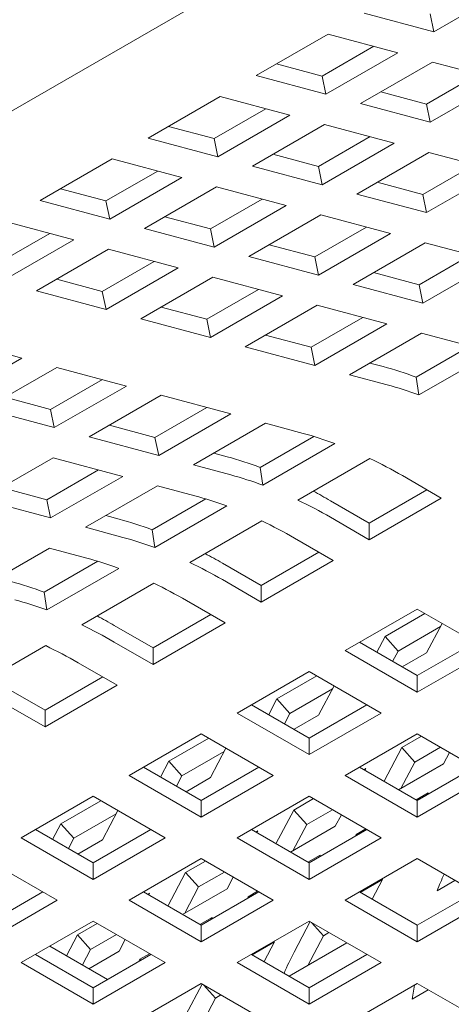
# Model space of a CAD drawing. Units: inches. Extents: x 0.1 to 8.5, y 0.3 to 10.8.
# Drawn here: x 6.3 to 6.4, y 6 to 6.2 of the extents above; entities that cross this region are included whole.
import ezdxf

# ---------------------------------------------------------------- set-up
doc = ezdxf.new("R2010")
doc.units = ezdxf.units.IN
doc.header["$MEASUREMENT"] = 0

msp = doc.modelspace()

# ---------------------------------------------------------------- linework, layer by layer
at = {"color": 7, "linetype": 'Continuous', "lineweight": 15}
for p, q in [((6.21008074571976, 6.098230289716352), (6.574240899821631, 6.308455471910541)), ((6.400226850133566, 6.18376403532378), (6.410833453019529, 6.189887096836818)), ((6.38998164817696, 6.186508424062057), (6.400226850133566, 6.18376403532378)), ((6.400226850133566, 6.18376403532378), (6.399680003070761, 6.186436406296425)), ((6.384678346733978, 6.183446893305538), (6.374071743848016, 6.1773238317925)), ((6.394923548690584, 6.180702504567261), (6.384678346733978, 6.183446893305538)), ((6.383770098741817, 6.177251814026868), (6.391388042050676, 6.181649559090437)), ((6.384316945804621, 6.174579443054224), (6.394923548690584, 6.180702504567261)), ((6.377060420018367, 6.179049143856542), (6.383770098741817, 6.177251814026868)), ((6.40004613307564, 6.179330319777201), (6.389439530189677, 6.173207258264164)), ((6.410291335032245, 6.176585931038925), (6.40004613307564, 6.179330319777201)), ((6.399137885083478, 6.173135278821071), (6.406755828392337, 6.17753302388464)), ((6.374071743848016, 6.1773238317925), (6.384316945804621, 6.174579443054224)), ((6.384316945804621, 6.174579443054224), (6.383770098741817, 6.177251814026868)), ((6.399684732146283, 6.170462869525887), (6.410291335032245, 6.176585931038925)), ((6.392428206360028, 6.174932570328206), (6.399137885083478, 6.173135278821071)), ((6.368768442405035, 6.174262301035982), (6.358161839519072, 6.168139239522945)), ((6.37901364436164, 6.171517912297706), (6.368768442405035, 6.174262301035982)), ((6.389439530189677, 6.173207258264164), (6.399684732146283, 6.170462869525887)), ((6.367860194412873, 6.168067221757313), (6.375478137721731, 6.172464966820881)), ((6.399684732146283, 6.170462869525887), (6.399137885083478, 6.173135278821071)), ((6.368407041475677, 6.165394850784669), (6.37901364436164, 6.171517912297706)), ((6.361150515689422, 6.169864551586986), (6.367860194412873, 6.168067221757313)), ((6.384136228746696, 6.170145727507645), (6.373529625860733, 6.164022665994607)), ((6.394381430703302, 6.167401338769368), (6.384136228746696, 6.170145727507645)), ((6.358161839519072, 6.168139239522945), (6.368407041475677, 6.165394850784669)), ((6.368407041475677, 6.165394850784669), (6.367860194412873, 6.168067221757313)), ((6.383227980754533, 6.163950686551515), (6.390845924063393, 6.168348431615084)), ((6.383774827817338, 6.161278277256331), (6.394381430703302, 6.167401338769368)), ((6.399504015088357, 6.166029192301847), (6.388897412202394, 6.159906130788809)), ((6.409749217044963, 6.163284803563571), (6.399504015088357, 6.166029192301847)), ((6.352858538076091, 6.165077708766425), (6.342251935190128, 6.158954647253389)), ((6.363103740032696, 6.162333320028149), (6.352858538076091, 6.165077708766425)), ((6.376518302031084, 6.165747978058649), (6.383227980754533, 6.163950686551515)), ((6.351950290083929, 6.158882629487756), (6.359568233392787, 6.163280374551324)), ((6.373529625860733, 6.164022665994607), (6.383774827817338, 6.161278277256331)), ((6.383774827817338, 6.161278277256331), (6.383227980754533, 6.163950686551515)), ((6.398595767096195, 6.159834113023178), (6.406213710405054, 6.164231858086747)), ((6.399142614159, 6.157161742050533), (6.409749217044963, 6.163284803563571)), ((6.352497137146734, 6.156210258515111), (6.363103740032696, 6.162333320028149)), ((6.391886088372744, 6.161631442852852), (6.398595767096195, 6.159834113023178)), ((6.345240611360478, 6.160679959317431), (6.351950290083929, 6.158882629487756)), ((6.368226324417752, 6.160961135238089), (6.357619721531789, 6.154838073725052)), ((6.378471526374358, 6.158216746499813), (6.368226324417752, 6.160961135238089)), ((6.342251935190128, 6.158954647253389), (6.352497137146734, 6.156210258515111)), ((6.352497137146734, 6.156210258515111), (6.351950290083929, 6.158882629487756)), ((6.367318076425589, 6.154766094281959), (6.374936019734449, 6.159163839345528)), ((6.388897412202394, 6.159906130788809), (6.399142614159, 6.157161742050533)), ((6.399142614159, 6.157161742050533), (6.398595767096195, 6.159834113023178)), ((6.367864923488394, 6.152093684986776), (6.378471526374358, 6.158216746499813)), ((6.347193835703752, 6.153148727758593), (6.336948633747146, 6.15589311649687)), ((6.36060839770214, 6.156563385789093), (6.367318076425589, 6.154766094281959)), ((6.383594110759412, 6.156844600032292), (6.37298750787345, 6.150721538519254)), ((6.393839312716017, 6.154100211294015), (6.383594110759412, 6.156844600032292)), ((6.357619721531789, 6.154838073725052), (6.367864923488394, 6.152093684986776)), ((6.367864923488394, 6.152093684986776), (6.367318076425589, 6.154766094281959)), ((6.38268586276725, 6.150649520753622), (6.390303806076109, 6.155047265817191)), ((6.336040385754983, 6.149698037218201), (6.343658329063843, 6.154095782281769)), ((6.33658723281779, 6.147025666245556), (6.347193835703752, 6.153148727758593)), ((6.383232709830056, 6.147977149780978), (6.393839312716017, 6.154100211294015)), ((6.352316420088807, 6.151776542968532), (6.341709817202845, 6.145653481455496)), ((6.362561622045414, 6.149032154230256), (6.352316420088807, 6.151776542968532)), ((6.3759761840438, 6.152446850583296), (6.38268586276725, 6.150649520753622)), ((6.398961897101073, 6.152728026503954), (6.38835529421511, 6.146604964990916)), ((6.409207099057679, 6.149983637765678), (6.398961897101073, 6.152728026503954)), ((6.351408172096645, 6.145581502012403), (6.359026115405505, 6.149979247075971)), ((6.37298750787345, 6.150721538519254), (6.383232709830056, 6.147977149780978)), ((6.383232709830056, 6.147977149780978), (6.38268586276725, 6.150649520753622)), ((6.398053649108912, 6.146532947225285), (6.405671592417771, 6.150930692288854)), ((6.398600496171717, 6.14386057625264), (6.409207099057679, 6.149983637765678)), ((6.35195501915945, 6.142909092717218), (6.362561622045414, 6.149032154230256)), ((6.344698493373196, 6.147378793519537), (6.351408172096645, 6.145581502012403)), ((6.367684206430468, 6.147660007762736), (6.357077603544506, 6.141536946249698)), ((6.377929408387073, 6.144915619024458), (6.367684206430468, 6.147660007762736)), ((6.391343970385462, 6.148330277054959), (6.398053649108912, 6.146532947225285)), ((6.341709817202845, 6.145653481455496), (6.35195501915945, 6.142909092717218)), ((6.366775958438306, 6.141464928484066), (6.374393901747165, 6.145862673547634)), ((6.38835529421511, 6.146604964990916), (6.398600496171717, 6.14386057625264)), ((6.398600496171717, 6.14386057625264), (6.398053649108912, 6.146532947225285)), ((6.35195501915945, 6.142909092717218), (6.351408172096645, 6.145581502012403)), ((6.367322805501112, 6.138792557511421), (6.377929408387073, 6.144915619024458)), ((6.360066279714856, 6.143262258313739), (6.366775958438306, 6.141464928484066)), ((6.383051992772129, 6.143543434234399), (6.372445389886166, 6.137420372721361)), ((6.393297194728735, 6.140799045496123), (6.383051992772129, 6.143543434234399)), ((6.357077603544506, 6.141536946249698), (6.367322805501112, 6.138792557511421)), ((6.367322805501112, 6.138792557511421), (6.366775958438306, 6.141464928484066)), ((6.382143744779967, 6.137348354955729), (6.389761688088827, 6.141746100019298)), ((6.382690591842771, 6.134675983983085), (6.393297194728735, 6.140799045496123)), ((6.339580654656909, 6.135765524145034), (6.329335452700303, 6.13850991288331)), ((6.375434066056518, 6.139145684785403), (6.382143744779967, 6.137348354955729)), ((6.39841977911379, 6.139426860706061), (6.387813176227827, 6.133303799193024)), ((6.403940203199593, 6.137948099941931), (6.39841977911379, 6.139426860706061)), ((6.372445389886166, 6.137420372721361), (6.382690591842771, 6.134675983983085)), ((6.382690591842771, 6.134675983983085), (6.382143744779967, 6.137348354955729)), ((6.397647048173512, 6.132942890099483), (6.405530234542785, 6.137493756722543)), ((6.328974051770947, 6.129642462631998), (6.339580654656909, 6.135765524145034)), ((6.398018902848762, 6.13032651109809), (6.408625505734723, 6.136449572611127)), ((6.344703239041965, 6.134393377677514), (6.334096636156001, 6.128270316164476)), ((6.35494844099857, 6.131648988939236), (6.344703239041965, 6.134393377677514)), ((6.390801852398178, 6.135029111257066), (6.392786769844072, 6.134497399822459)), ((6.343794991049802, 6.128198298398844), (6.351412934358662, 6.132596043462414)), ((6.387813176227827, 6.133303799193024), (6.39333360031363, 6.131825038428893)), ((6.398018902848762, 6.13032651109809), (6.397647048173512, 6.132942890099483)), ((6.344341838112608, 6.1255259274262), (6.35494844099857, 6.131648988939236)), ((6.337085312326353, 6.129995628228518), (6.343794991049802, 6.128198298398844)), ((6.360071025383625, 6.130276804149177), (6.349464422497663, 6.124153742636139)), ((6.370316227340231, 6.127532415410901), (6.360071025383625, 6.130276804149177)), ((6.334096636156001, 6.128270316164476), (6.344341838112608, 6.1255259274262)), ((6.359162777391464, 6.124081724870508), (6.366780720700323, 6.128479469934076)), ((6.344341838112608, 6.1255259274262), (6.343794991049802, 6.128198298398844)), ((6.359709624454268, 6.121409353897863), (6.370316227340231, 6.127532415410901)), ((6.352453098668014, 6.125879054700181), (6.359162777391464, 6.124081724870508)), ((6.375438811725287, 6.126160230620839), (6.364832208839323, 6.120037169107803)), ((6.380959235811089, 6.124681469856709), (6.375438811725287, 6.126160230620839)), ((6.349464422497663, 6.124153742636139), (6.359709624454268, 6.121409353897863)), ((6.359709624454268, 6.121409353897863), (6.359162777391464, 6.124081724870508)), ((6.37466608078501, 6.119676260014262), (6.382549267154281, 6.124227126637322)), ((6.375037935460258, 6.117059881012868), (6.385644538346221, 6.123182942525905)), ((6.344161121054682, 6.121092211879621), (6.333554518168719, 6.114969150366584)), ((6.354406323011287, 6.118347823141344), (6.344161121054682, 6.121092211879621)), ((6.367820885009675, 6.121762481171844), (6.369805802455568, 6.121230769737238)), ((6.364832208839323, 6.120037169107803), (6.370352632925126, 6.118558408343672)), ((6.375037935460258, 6.117059881012868), (6.37466608078501, 6.119676260014262)), ((6.390804258419058, 6.12098868526648), (6.380197655533094, 6.114865623753442)), ((6.34325287306252, 6.114897132600951), (6.350870816371379, 6.119294877664521)), ((6.343799720125324, 6.112224761628307), (6.354406323011287, 6.118347823141344)), ((6.401315416945716, 6.115155946356089), (6.395600254507896, 6.118455239404016)), ((6.33654319433907, 6.116694462430624), (6.34325287306252, 6.114897132600951)), ((6.359528907396343, 6.116975638351284), (6.34892230451038, 6.110852576838246)), ((6.365049331482145, 6.115496877587153), (6.359528907396343, 6.116975638351284)), ((6.390708814059754, 6.111472689313905), (6.39920223369707, 6.116375836104115)), ((6.333554518168719, 6.114969150366584), (6.343799720125324, 6.112224761628307)), ((6.343799720125324, 6.112224761628307), (6.34325287306252, 6.114897132600951)), ((6.358756176456065, 6.110491667744705), (6.366639362825337, 6.115042534367765)), ((6.359128031131313, 6.107875288743313), (6.369734634017275, 6.11399835025635)), ((6.384993651621933, 6.114771982361832), (6.390708814059754, 6.111472689313905)), ((6.390708814059754, 6.109032884843051), (6.401315416945716, 6.115155946356089)), ((6.351910980680731, 6.112577888902288), (6.353895898126624, 6.112046177467682)), ((6.384993651621933, 6.112332177890978), (6.390708814059754, 6.109032884843051)), ((6.34892230451038, 6.110852576838246), (6.354442728596182, 6.109373816074116)), ((6.374894354090114, 6.111804092996923), (6.36428775120415, 6.105681031483885)), ((6.390708814059754, 6.109032884843051), (6.390708814059754, 6.111472689313905)), ((6.359128031131313, 6.107875288743313), (6.358756176456065, 6.110491667744705)), ((6.385405512616772, 6.105971354086533), (6.379690350178953, 6.109270647134458)), ((6.343619003067398, 6.107791046081728), (6.333012400181436, 6.101667984568691)), ((6.349139427153201, 6.106312285317597), (6.343619003067398, 6.107791046081728)), ((6.374798909730808, 6.102288097044349), (6.383292329368127, 6.107191243834559)), ((6.342846272127121, 6.101307075475149), (6.350729458496393, 6.10585794209821)), ((6.369083747292989, 6.105587390092275), (6.374798909730808, 6.102288097044349)), ((6.374798909730808, 6.099848292573496), (6.385405512616772, 6.105971354086533)), ((6.343218126802369, 6.098690696473756), (6.353824729688331, 6.104813757986793)), ((6.35898444976117, 6.102619500727368), (6.348377846875207, 6.09649643921433)), ((6.369083747292989, 6.103147585621421), (6.374798909730808, 6.099848292573496)), ((6.374798909730808, 6.099848292573496), (6.374798909730808, 6.102288097044349)), ((6.343218126802369, 6.098690696473756), (6.342846272127121, 6.101307075475149)), ((6.369495608287828, 6.096786761816976), (6.363780445850007, 6.100086054864903)), ((6.358889005401864, 6.093103504774794), (6.36738244163243, 6.098006661144081)), ((6.397779885415936, 6.09882778072481), (6.387173282529973, 6.092704719211772)), ((6.398914689312093, 6.098172685999456), (6.393038854459262, 6.094780638740673)), ((6.408386488301899, 6.092704719211772), (6.397779885415936, 6.09882778072481)), ((6.353173842964045, 6.096402797822719), (6.358889005401864, 6.093103504774794)), ((6.358889005401864, 6.09066370030394), (6.369495608287828, 6.096786761816976)), ((6.399162924293874, 6.092390828095803), (6.401439816521814, 6.096714954702841)), ((6.401192809440345, 6.096245821026121), (6.394953748400937, 6.092644087753119)), ((6.353173842964045, 6.093962993351866), (6.358889005401864, 6.09066370030394)), ((6.389286457481995, 6.093924613749337), (6.397779885415936, 6.08902146216959)), ((6.393038854459262, 6.094780638740673), (6.39181845429616, 6.092462968656554)), ((6.394953748400937, 6.092644087753119), (6.393038854459262, 6.094780638740673)), ((6.397779885415936, 6.08902146216959), (6.406273305053253, 6.093924608959798)), ((6.343074545432225, 6.093434908457811), (6.332467942546263, 6.087311846944773)), ((6.358889005401864, 6.09066370030394), (6.358889005401864, 6.093103504774794)), ((6.387173282529973, 6.092704719211772), (6.397779885415936, 6.086581657698734)), ((6.394953748400937, 6.092644087753119), (6.394149706002731, 6.091117165692572)), ((6.395553129685153, 6.090306938025036), (6.399162924293874, 6.092390828095803)), ((6.397779885415936, 6.086581657698734), (6.408386488301899, 6.092704719211772)), ((6.353585703958884, 6.087602169547421), (6.347870541521063, 6.090901462595347)), ((6.381869981086992, 6.089643188455254), (6.37126337820103, 6.083520126942217)), ((6.392476583972956, 6.083520126942217), (6.381869981086992, 6.089643188455254)), ((6.34297910107292, 6.083918912505237), (6.351472537303485, 6.088822068874524)), ((6.383004784983149, 6.0889880937299), (6.377128950130318, 6.085596046471117)), ((6.397779885415936, 6.086581657698734), (6.397779885415936, 6.08902146216959)), ((6.337263938635101, 6.087218205553164), (6.34297910107292, 6.083918912505237)), ((6.34297910107292, 6.081479108034383), (6.353585703958884, 6.087602169547421)), ((6.385282905111401, 6.087061228756566), (6.379043844071993, 6.083459495483564)), ((6.38325301996493, 6.083206235826248), (6.385529912192871, 6.087530362433285)), ((6.337263938635101, 6.084778401082309), (6.34297910107292, 6.081479108034383)), ((6.377128950130318, 6.085596046471117), (6.375908549967215, 6.083278376386998)), ((6.379043844071993, 6.083459495483564), (6.377128950130318, 6.085596046471117)), ((6.34297910107292, 6.081479108034383), (6.34297910107292, 6.083918912505237)), ((6.37126337820103, 6.083520126942217), (6.381869981086992, 6.077397065429179)), ((6.373376553153051, 6.084740021479782), (6.381869981086992, 6.079836869900032)), ((6.379043844071993, 6.083459495483564), (6.378239801673786, 6.081932573423017)), ((6.381869981086992, 6.079836869900032), (6.390363417317556, 6.08474002626932)), ((6.381869981086992, 6.077397065429179), (6.392476583972956, 6.083520126942217)), ((6.379643241949457, 6.081122355334559), (6.38325301996493, 6.083206235826248)), ((6.365960076758047, 6.080458596185697), (6.355353473872086, 6.07433553467266)), ((6.376566679644011, 6.07433553467266), (6.365960076758047, 6.080458596185697)), ((6.397779885415936, 6.080458596185697), (6.387173282529973, 6.07433553467266)), ((6.408386480005276, 6.074335539462199), (6.397779885415936, 6.080458596185697)), ((6.367094880654205, 6.079803501460344), (6.361219045801373, 6.07641145420156)), ((6.381869981086992, 6.077397065429179), (6.381869981086992, 6.079836869900032)), ((6.398400381607528, 6.080100414717736), (6.39550112644766, 6.078426710339744)), ((6.369373000782455, 6.077876636487009), (6.363133939743049, 6.074274903214008)), ((6.367343115635985, 6.074021643556692), (6.369620007863926, 6.078345770163729)), ((6.39550112644766, 6.078426710339744), (6.392892950034476, 6.073473497743675)), ((6.397416003796088, 6.076290168931269), (6.39550112644766, 6.078426710339744)), ((6.401208324126705, 6.078479428858428), (6.397416003796088, 6.076290168931269)), ((6.401625196282273, 6.076036899694875), (6.402514328853377, 6.077725474210884)), ((6.361219045801373, 6.07641145420156), (6.359998645638271, 6.074093784117442)), ((6.363133939743049, 6.074274903214008), (6.361219045801373, 6.07641145420156)), ((6.397416003796088, 6.076290168931269), (6.395386135242865, 6.072435142966114)), ((6.357466648824107, 6.075555429210224), (6.365960076758047, 6.070652277630477)), ((6.365960076758047, 6.070652277630477), (6.374453512988612, 6.075555433999764)), ((6.389286457481995, 6.075555429210224), (6.397779877119312, 6.070652282420015)), ((6.390197825004678, 6.075365179583225), (6.389906945376963, 6.075197258348449)), ((6.390062208393309, 6.075107610651229), (6.390197825004678, 6.075365179583225)), ((6.395038821980589, 6.072234666743316), (6.401625196282273, 6.076036899694875)), ((6.397779877119312, 6.070652282420015), (6.406273313349877, 6.075555438789303)), ((6.355353473872086, 6.07433553467266), (6.365960076758047, 6.068212473159623)), ((6.363133939743049, 6.074274903214008), (6.362329897344842, 6.072747981153459)), ((6.363733337620513, 6.071937763065002), (6.367343115635985, 6.074021643556692)), ((6.365960076758047, 6.068212473159623), (6.376566679644011, 6.07433553467266)), ((6.387173282529973, 6.07433553467266), (6.397779877119312, 6.068212477949162)), ((6.397779877119312, 6.068212477949162), (6.408386480005276, 6.074335539462199)), ((6.39938391316335, 6.071780511517539), (6.397604751985777, 6.070753423631906)), ((6.399230940015152, 6.071489964411771), (6.39938391316335, 6.071780511517539)), ((6.350050180725727, 6.07127400870568), (6.339443577839765, 6.065150947192643)), ((6.351184976325261, 6.070618909190787), (6.345309141472429, 6.067226861932004)), ((6.360656783611691, 6.065150947192643), (6.350050180725727, 6.07127400870568)), ((6.365960076758047, 6.068212473159623), (6.365960076758047, 6.070652277630477)), ((6.381869981086992, 6.071274003916142), (6.37126337820103, 6.065150942403104)), ((6.382490477278584, 6.070915822448181), (6.379591222118716, 6.069242118070188)), ((6.392476575676331, 6.065150947192643), (6.381869981086992, 6.071274003916142)), ((6.397779877119312, 6.068212477949162), (6.397779877119312, 6.070652282420015)), ((6.351433211307041, 6.064837051287135), (6.353710103534982, 6.069161177894173)), ((6.379591222118716, 6.069242118070188), (6.376983045705532, 6.064288905474119)), ((6.381506099467143, 6.067105576661714), (6.379591222118716, 6.069242118070188)), ((6.385298419797762, 6.069294836588871), (6.381506099467143, 6.067105576661714)), ((6.353463096453511, 6.068692044217453), (6.347224035414103, 6.065090310944451)), ((6.385715291953328, 6.066852307425319), (6.386604424524434, 6.068540881941328)), ((6.341556752791786, 6.066370841730208), (6.350050180725727, 6.06146769015046)), ((6.345309141472429, 6.067226861932004), (6.344088741309327, 6.064909191847885)), ((6.347224035414103, 6.065090310944451), (6.345309141472429, 6.067226861932004)), ((6.350050180725727, 6.06146769015046), (6.358543600363045, 6.066370836940669)), ((6.373376553153051, 6.066370836940669), (6.381869972790368, 6.06146769015046)), ((6.374287920675735, 6.06618058731367), (6.373997041048019, 6.066012666078893)), ((6.374152304064364, 6.065923018381673), (6.374287920675735, 6.06618058731367)), ((6.379128917651644, 6.063050074473761), (6.385715291953328, 6.066852307425319)), ((6.381506099467143, 6.067105576661714), (6.37947623091392, 6.063250550696559)), ((6.381869972790368, 6.06146769015046), (6.390363409020933, 6.066370846519746)), ((6.39018826729415, 6.06647197815256), (6.388777310277386, 6.065657450004502)), ((6.339443577839765, 6.065150947192643), (6.350050180725727, 6.059027885679606)), ((6.347224035414103, 6.065090310944451), (6.346419993015897, 6.063563388883904)), ((6.34782341669832, 6.062753161216368), (6.351433211307041, 6.064837051287135)), ((6.350050180725727, 6.059027885679606), (6.360656783611691, 6.065150947192643)), ((6.37126337820103, 6.065150942403104), (6.381869972790368, 6.059027885679606)), ((6.381869972790368, 6.059027885679606), (6.392476575676331, 6.065150947192643)), ((6.388777310277386, 6.065657450004502), (6.38862433712919, 6.065366902898734)), ((6.388896748472498, 6.065524194580998), (6.388777310277386, 6.065657450004502)), ((6.344746879282745, 6.055966354923086), (6.334140276396783, 6.062089416436124)), ((6.365960085054671, 6.062089416436124), (6.355353482168709, 6.055966354923086)), ((6.36658057294964, 6.061731230178624), (6.363681317789772, 6.060057525800631)), ((6.376566679644011, 6.055966359712626), (6.365960085054671, 6.062089416436124)), ((6.383474008834406, 6.062595919247983), (6.381694847656832, 6.061568831362351)), ((6.383321035686207, 6.062305372142215), (6.383474008834406, 6.062595919247983)), ((6.397779877119312, 6.062089416436124), (6.38717327423335, 6.055966354923086)), ((6.408386480005276, 6.055966354923087), (6.397779877119312, 6.062089416436124)), ((6.350050180725727, 6.059027885679606), (6.350050180725727, 6.06146769015046)), ((6.381869972790368, 6.059027885679606), (6.381869972790368, 6.06146769015046)), ((6.363681317789772, 6.060057525800631), (6.361073141376587, 6.055104313204564)), ((6.365596195138199, 6.057920984392156), (6.363681317789772, 6.060057525800631)), ((6.369388515468818, 6.060110244319315), (6.365596195138199, 6.057920984392156)), ((6.369805387624384, 6.057667715155763), (6.37069452019549, 6.059356289671773)), ((6.392660096993076, 6.059011251182297), (6.389392637672398, 6.057124987066731)), ((6.391136704131624, 6.056118139738349), (6.392660096993076, 6.059011251182297)), ((6.403339212370375, 6.058880079472264), (6.400708037716233, 6.057361134676077)), ((6.363219013322699, 6.053865482204205), (6.369805387624384, 6.057667715155763)), ((6.365596195138199, 6.057920984392156), (6.363566326584976, 6.054065958427001)), ((6.374278362965206, 6.057287385883003), (6.372867405948442, 6.056472857734946)), ((6.334140276396783, 6.052283097880903), (6.342633704330725, 6.057186249460651)), ((6.334140276396783, 6.049843293410049), (6.344746879282745, 6.055966354923086)), ((6.355353482168709, 6.055966354923086), (6.365960076758047, 6.049843298199589)), ((6.35746665712073, 6.057186249460651), (6.365960076758047, 6.052283102670442)), ((6.358378016346791, 6.056995995044113), (6.358087153312322, 6.056828083388416)), ((6.35824239973542, 6.056738426112116), (6.358378016346791, 6.056995995044113)), ((6.365960076758047, 6.052283102670442), (6.374453496395366, 6.057186249460651)), ((6.365960076758047, 6.049843298199589), (6.376566679644011, 6.055966359712626)), ((6.372867405948442, 6.056472857734946), (6.372714432800246, 6.056182310629179)), ((6.372986844143553, 6.056339602311443), (6.372867405948442, 6.056472857734946)), ((6.38717327423335, 6.055966354923086), (6.397779877119312, 6.049843293410049)), ((6.389286457481996, 6.057186244671113), (6.397779877119312, 6.052283097880903)), ((6.397779877119312, 6.052283097880903), (6.406273313349877, 6.05718625425019)), ((6.397779877119312, 6.049843293410049), (6.408386480005276, 6.055966354923087)), ((6.350050180725727, 6.052904824166569), (6.339443577839765, 6.046781762653531)), ((6.360656775315066, 6.04678176744307), (6.350050180725727, 6.052904824166569)), ((6.367564104505461, 6.053411326978427), (6.365784943327888, 6.052384239092794)), ((6.367411131357263, 6.05312077987266), (6.367564104505461, 6.053411326978427)), ((6.381869981086992, 6.052904828956107), (6.37126337820103, 6.04678176744307)), ((6.392476583972956, 6.04678176744307), (6.381869981086992, 6.052904828956107)), ((6.350670668620696, 6.052546637909068), (6.347771413460827, 6.050872933531076)), ((6.365960076758047, 6.049843298199589), (6.365960076758047, 6.052283102670442)), ((6.382017453573662, 6.052819703909558), (6.379638164415739, 6.04830114787129)), ((6.383968371455542, 6.050751648260785), (6.382219310428834, 6.052703174427467)), ((6.397779877119312, 6.049843293410049), (6.397779877119312, 6.052283097880903)), ((6.347771413460827, 6.050872933531076), (6.346144146870368, 6.047782489584967)), ((6.349686290809255, 6.048736392122601), (6.347771413460827, 6.050872933531076)), ((6.353478611139874, 6.050925652049759), (6.349686290809255, 6.048736392122601)), ((6.35389548329544, 6.048483122886207), (6.354784615866546, 6.050171697402216)), ((6.383968371455542, 6.050751648260785), (6.381657861308277, 6.046363692309903)), ((6.384784112093197, 6.051222565307151), (6.383968371455542, 6.050751648260785)), ((6.352154072144709, 6.044313096039684), (6.343660649007253, 6.04921624485048)), ((6.349686290809255, 6.048736392122601), (6.348475398576938, 6.046436686620984)), ((6.376750192664132, 6.049826658912741), (6.373482733343454, 6.047940394797173)), ((6.375226799802681, 6.046933547468794), (6.376750192664132, 6.049826658912741)), ((6.387429308041431, 6.049695487202708), (6.378935888404113, 6.044792340412498)), ((6.341556752791786, 6.048001657191096), (6.350050172429103, 6.043098510400887)), ((6.349413016617079, 6.045895449952956), (6.35389548329544, 6.048483122886207)), ((6.350050172429103, 6.043098510400887), (6.358543600363045, 6.048001661980635)), ((6.356957501619498, 6.047288265465389), (6.356804528471301, 6.046997718359622)), ((6.358368458636262, 6.048102793613448), (6.356957501619498, 6.047288265465389)), ((6.357076939814609, 6.047155010041887), (6.356957501619498, 6.047288265465389)), ((6.373376561449676, 6.048001657191096), (6.381869981086992, 6.043098510400887)), ((6.381869981086992, 6.043098510400887), (6.39036340072431, 6.048001657191096)), ((6.339443577839765, 6.046781762653531), (6.350050172429103, 6.040658705930032)), ((6.350050172429103, 6.040658705930032), (6.360656775315066, 6.04678176744307)), ((6.37126337820103, 6.04678176744307), (6.381869981086992, 6.040658705930032)), ((6.381869981086992, 6.040658705930032), (6.392476583972956, 6.04678176744307)), ((6.350050172429103, 6.040658705930032), (6.350050172429103, 6.043098510400887)), ((6.365960076758047, 6.043720236686551), (6.355353473872086, 6.037597175173514)), ((6.366107549244719, 6.043635111640002), (6.363728260086795, 6.039116555601733)), ((6.376566679644011, 6.037597175173514), (6.365960076758047, 6.043720236686551)), ((6.368058467126597, 6.041567055991228), (6.36630940609989, 6.043518582157911)), ((6.381869981086992, 6.040658705930032), (6.381869981086992, 6.043098510400887)), ((6.397779885415937, 6.043720236686551), (6.387173282529973, 6.037597175173514)), ((6.397363552540913, 6.043479908469827), (6.397020221658023, 6.041429649138066)), ((6.397020221658023, 6.041429649138066), (6.399383996129587, 6.04279422709464)), ((6.408386488301899, 6.037597175173514), (6.397779885415937, 6.043720236686551)), ((6.368058467126597, 6.041567055991228), (6.365747956979333, 6.037179100040348)), ((6.368874207764252, 6.042037973037596), (6.368058467126597, 6.041567055991228))]:
    msp.add_line(p, q, dxfattribs=at)
for centre, radius, start, end in [((6.378581673072475, 6.081708970291951), 0.05466628820935179, 69.58855433534781, 74.93877107977201), ((6.379633389524332, 6.080916087502049), 0.05272017697374484, 69.589873293303, 74.93785583663498), ((6.367259025021831, 6.073772518930011), 0.0527201769735938, 69.58987329328725, 74.93785583663579), ((6.355600705683673, 6.068442340205779), 0.05466628821034682, 69.58855433540118, 74.9387710797297), ((6.360233752347633, 6.057310201682636), 0.07063642907877526, 59.95476255018026, 64.35545930936713), ((6.356652422135792, 6.067649457416749), 0.05272017697383071, 69.58987329329553, 74.9378558366191), ((6.35134912069266, 6.06458792665977), 0.05272017697431477, 69.58987329331825, 74.93785583659175), ((6.347263730042404, 6.049457224931093), 0.07542920204160795, 59.986561323438, 62.18549184794297), ((6.349627149462362, 6.051187140170907), 0.0706364290772956, 59.95476255013438, 64.35545930941348), ((6.339690801355154, 6.059257747937589), 0.0546662882089174, 69.58855433531943, 74.93877107978736), ((6.344323848019117, 6.048125609413912), 0.07063642907783975, 59.9547625501425, 64.35545930938802), ((6.340742517806754, 6.058464865146878), 0.05272017697415874, 69.58987329332005, 74.9378558366091), ((6.331353825736086, 6.04027263270245), 0.0754292019948622, 59.98656132277398, 62.18549184864305), ((6.335439216363926, 6.055403334390867), 0.05272017697362905, 69.589873293284, 74.93785583662712), ((6.333717245133184, 6.042002547900911), 0.0706364290777931, 59.95476255014891, 64.355459309397), ((6.323780897025796, 6.050073155666709), 0.05466628821030287, 69.58855433539695, 74.93877107972888), ((6.328413943689676, 6.038941017143441), 0.07063642907888056, 59.95476255016641, 64.35545930934578), ((6.324832613477842, 6.049280272877451), 0.05272017697402605, 69.58987329330347, 74.93785583660626), ((6.317807340804019, 6.032817955630935), 0.0706364290782683, 59.95476255016461, 64.35545930938308), ((6.315443921396518, 6.031088040413662), 0.07542920201682976, 59.98656132309396, 62.18549184832253), ((6.312504039361341, 6.029756424875004), 0.07063642907760599, 59.95476255013936, 64.35545930939848), ((6.439666029334118, 6.042235178199451), 0.04179138272696927, 155.1461939469098, 158.7806384382003), ((6.414914321972759, 6.029757631955435), 0.03985309617218342, 152.2705714534607, 157.1622328159848)]:
    msp.add_arc(centre, radius, start, end, dxfattribs=at)

doc.saveas('drawing.dxf')
